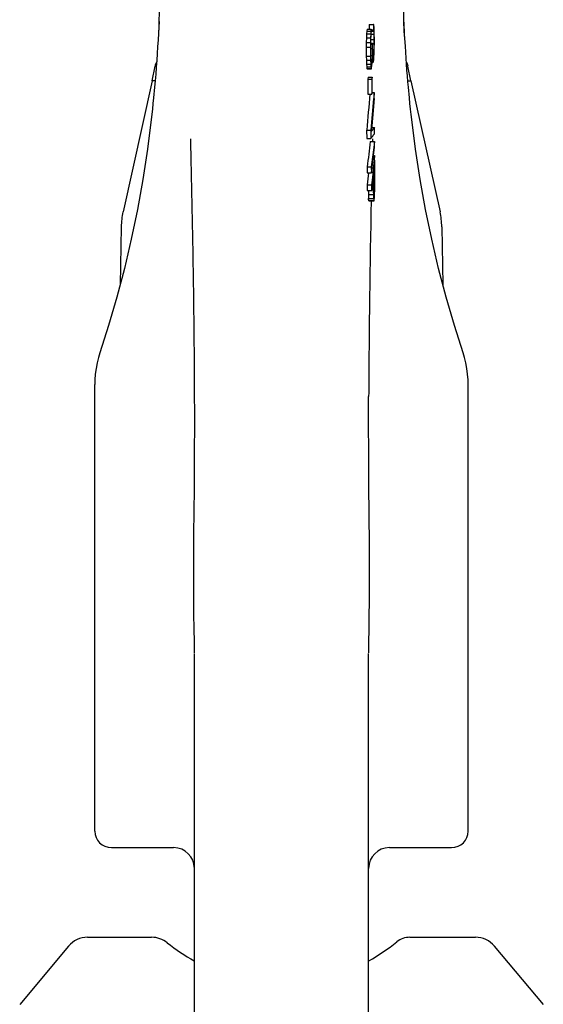
# Model space of a CAD drawing. Units: millimetres. Extents: x 0 to 594, y 0 to 420.
# Drawn here: x 335 to 398, y 219 to 337 of the extents above; entities that cross this region are included whole.
import ezdxf

# ---------------------------------------------------------------- set-up
doc = ezdxf.new("R2010")
doc.units = ezdxf.units.MM
doc.header["$LTSCALE"] = 32.67
doc.layers.get('0').update_dxf_attribs({"linetype": 'CONTINUOUS'})
for name, color, linetype in [('AUSFORMSCHRAEGEN', 7, 'CONTINUOUS'), ('BEZUGSACHSEN', 7, 'CONTINUOUS'), ('KONSTRUKTIONSELEMENTE', 7, 'CONTINUOUS'), ('RUNDUNGEN', 7, 'CONTINUOUS')]:
    doc.layers.add(name, color=color, linetype=linetype)

msp = doc.modelspace()

# ---------------------------------------------------------------- linework, layer by layer
at = {"color": 7, "linetype": 'CONTINUOUS'}
for p, q in [((377.06, 335.85), (377.03, 335.5)), ((377.09, 336.07), (377.06, 335.85)), ((377.06, 335.85), (377.56, 335.85)), ((377.09, 336.07), (377.59, 336.07)), ((377.35, 336.66), (377.85, 336.66)), ((377.35, 336.66), (377.35, 336.07)), ((377.56, 335.85), (377.53, 335.5)), ((377.59, 336.07), (377.56, 335.85)), ((377.59, 335.41), (377.59, 336.07)), ((377.59, 336), (377.85, 336)), ((377.59, 335.82), (377.88, 335.82)), ((377.89, 336.65), (377.85, 336.66)), ((377.85, 336.66), (377.85, 336)), ((377.85, 336), (377.88, 335.82)), ((377.88, 335.82), (377.9, 335.48)), ((377.93, 336.23), (377.89, 336.65)), ((377.95, 335.76), (377.93, 336.23)), ((377.01, 335.05), (376.99, 334.46)), ((377.03, 335.5), (377.01, 335.05)), ((377.01, 335.05), (377.51, 335.05)), ((377.03, 335.5), (377.53, 335.5)), ((377.51, 335.05), (377.49, 334.46)), ((377.53, 335.5), (377.51, 335.05)), ((377.54, 334.6), (377.55, 334.9)), ((377.54, 333.91), (377.54, 334.6)), ((377.55, 334.9), (377.57, 335.22)), ((377.55, 334.85), (377.91, 334.85)), ((377.57, 335.22), (377.59, 335.41)), ((377.59, 335.48), (377.9, 335.48)), ((377.9, 335.48), (377.91, 334.85)), ((377.91, 334.85), (377.91, 334.32)), ((377.94, 333.64), (377.96, 334.6)), ((377.96, 334.6), (377.96, 334.86)), ((376.99, 334.46), (376.98, 333.9)), ((376.98, 333.9), (377.48, 333.9)), ((376.99, 334.46), (377.49, 334.46)), ((377.49, 334.46), (377.48, 333.9)), ((377.54, 334.39), (377.75, 334.39)), ((377.54, 334.27), (377.71, 334.27)), ((377.54, 333.12), (377.54, 333.91)), ((377.54, 333.74), (377.71, 333.74)), ((377.71, 333.74), (377.7, 332.92)), ((377.75, 334.39), (377.71, 334.27)), ((377.71, 334.27), (377.71, 333.74)), ((377.75, 333.86), (377.75, 334.39)), ((377.75, 334.32), (377.91, 334.32)), ((377.75, 333.63), (377.9, 333.63)), ((377.9, 333.63), (377.87, 333.18)), ((377.91, 334.32), (377.9, 333.63)), ((377.92, 333.06), (377.94, 333.64)), ((376.98, 332.84), (377.49, 332.84)), ((376.98, 332.84), (377, 332.34)), ((377, 332.34), (377.5, 332.34)), ((377, 332.34), (377.02, 331.87)), ((377.49, 332.84), (377.5, 332.34)), ((377.5, 332.34), (377.52, 331.87)), ((377.55, 332.48), (377.54, 333.12)), ((377.54, 332.92), (377.7, 332.92)), ((377.56, 332.25), (377.55, 332.48)), ((377.55, 332.46), (377.68, 332.46)), ((377.58, 332.04), (377.56, 332.25)), ((377.68, 332.46), (377.64, 332.15)), ((377.64, 332.15), (377.64, 332.08)), ((377.7, 332.92), (377.68, 332.46)), ((377.7, 332.02), (377.73, 332.74)), ((377.71, 332.3), (377.75, 332.3)), ((377.73, 332.74), (377.75, 332.3)), ((377.75, 332.3), (377.78, 332.12)), ((377.77, 333.18), (377.87, 333.18)), ((377.79, 332.92), (377.77, 333.12)), ((377.81, 332.82), (377.84, 332.82)), ((377.84, 332.82), (377.82, 332.77)), ((377.82, 332.1), (377.84, 332.16)), ((377.85, 332.88), (377.84, 332.82)), ((377.84, 332.16), (377.88, 332.41)), ((377.87, 333.18), (377.85, 332.88)), ((377.88, 332.41), (377.9, 332.73)), ((377.9, 332.73), (377.92, 333.06)), ((377.02, 331.87), (377.52, 331.87)), ((377.02, 331.87), (377.04, 331.53)), ((377.04, 331.53), (377.54, 331.53)), ((377.04, 331.53), (377.06, 331.35)), ((377.06, 331.35), (377.57, 331.35)), ((377.06, 331.35), (377.09, 331.31)), ((377.09, 331.31), (377.6, 331.31)), ((377.52, 331.87), (377.54, 331.53)), ((377.54, 331.53), (377.57, 331.35)), ((377.57, 331.35), (377.6, 331.31)), ((377.58, 332.08), (377.64, 332.08)), ((377.6, 331.97), (377.58, 332.04)), ((377.64, 332.08), (377.6, 331.99)), ((377.6, 331.99), (377.6, 331.97)), ((377.6, 331.31), (377.63, 331.42)), ((377.63, 331.42), (377.67, 331.67)), ((377.67, 331.67), (377.7, 332.02)), ((377.71, 332.12), (377.78, 332.12)), ((377.71, 332.1), (377.82, 332.1)), ((377.78, 332.12), (377.82, 332.1)), ((382.35, 329.86), (382.01, 331.62)), ((377.21, 330.28), (377.16, 330.07)), ((377.16, 330.07), (377.66, 330.07)), ((377.21, 330.28), (377.71, 330.28)), ((377.71, 330.28), (377.66, 330.07)), ((377.71, 330.07), (377.71, 330.28)), ((377.71, 329.98), (377.71, 330.07)), ((382, 329.86), (382.35, 329.86)), ((382.35, 329.86), (385.87, 314.07)), ((377.17, 328.26), (377.67, 328.26)), ((377.67, 328.57), (377.67, 328.47)), ((377.67, 328.26), (377.71, 328.47)), ((377.67, 328.47), (377.67, 328.26)), ((377.71, 328.46), (377.94, 328.46)), ((377.94, 328.46), (377.88, 327.75)), ((377.88, 327.75), (377.88, 327.72)), ((377.95, 327.71), (377.94, 328.46)), ((377.03, 323.92), (377.54, 323.92)), ((377.03, 323.92), (377.04, 322.92)), ((377.54, 323.92), (377.55, 322.92)), ((377.59, 323.75), (377.61, 323.91)), ((377.63, 324.22), (377.96, 324.22)), ((377.96, 323.47), (377.96, 324.22)), ((377.04, 322.92), (377.55, 322.92)), ((377.83, 323.3), (377.96, 323.47)), ((377.47, 322.54), (377.97, 322.54)), ((377.86, 320.86), (377.98, 321.82)), ((377.97, 322.54), (377.88, 321.83)), ((377.98, 321.82), (377.97, 322.54)), ((377.69, 319.47), (377.85, 320.82)), ((377.85, 320.82), (377.86, 320.86)), ((377.86, 320.84), (377.98, 320.84)), ((377.98, 320.84), (377.88, 319.79)), ((378, 319.79), (377.98, 320.84)), ((377.09, 319.48), (377.59, 319.48)), ((377.09, 319.48), (377.1, 318.76)), ((377.59, 319.48), (377.6, 318.76)), ((377.6, 318.76), (377.69, 319.47)), ((377.87, 319.7), (377.76, 318.67)), ((377.88, 319.79), (377.87, 319.7)), ((377.1, 318.76), (377.6, 318.76)), ((377.25, 318.76), (377.25, 318.75)), ((377.72, 318.22), (377.63, 317.32)), ((377.76, 318.67), (377.72, 318.22)), ((377.72, 317.43), (377.8, 318.21)), ((377.85, 318.21), (377.84, 318.66)), ((377.98, 318.11), (377.99, 317.62)), ((378.02, 317.47), (378.02, 318.11)), ((377.1, 317.32), (377.63, 317.32)), ((377.1, 317.32), (377.1, 316.64)), ((377.63, 317.32), (377.64, 316.64)), ((377.64, 316.64), (377.71, 317.31)), ((377.71, 317.31), (377.72, 317.43)), ((377.86, 317.62), (377.99, 317.62)), ((377.87, 317.21), (377.99, 317.21)), ((377.88, 316.83), (377.98, 316.83)), ((377.98, 316.83), (377.96, 316.49)), ((377.99, 317.21), (377.98, 316.83)), ((377.99, 317.62), (377.99, 317.21)), ((377.99, 316.15), (378.01, 316.79)), ((377.1, 316.64), (377.64, 316.64)), ((377.26, 316.64), (377.25, 316.16)), ((377.25, 316.16), (377.84, 316.16)), ((377.25, 316.16), (377.26, 315.67)), ((377.26, 315.67), (377.86, 315.67)), ((377.83, 316.5), (377.84, 316.16)), ((377.84, 316.16), (377.86, 315.67)), ((377.86, 315.67), (377.89, 315.44)), ((377.9, 316.23), (377.88, 316.5)), ((377.88, 316.49), (377.96, 316.49)), ((377.9, 316.26), (377.94, 316.26)), ((377.94, 316.26), (377.92, 316.17)), ((377.92, 316.17), (377.92, 316.15)), ((377.95, 316.38), (377.94, 316.26)), ((377.94, 315.51), (377.97, 315.81)), ((377.96, 316.49), (377.95, 316.45)), ((377.95, 316.45), (377.95, 316.38)), ((377.97, 315.81), (377.99, 316.15)), ((377.28, 315.44), (377.89, 315.44)), ((377.3, 315.4), (377.92, 315.4)), ((377.92, 315.4), (377.94, 315.51)), ((386.09, 312.27), (386.22, 305.27)), ((377.27, 289.58), (377.27, 291.84)), ((377.34, 278), (377.31, 280.71)), ((379.77, 237.48), (387.27, 237.48)), ((343.39, 226.68), (351.12, 226.68)), ((382.24, 226.68), (390.14, 226.68))]:
    msp.add_line(p, q, dxfattribs=at)
msp.add_lwpolyline([(377.31, 280.71), (377.29, 284.11), (377.28, 285.89), (377.27, 287.72), (377.27, 289.58)], dxfattribs=at)
for centre, radius, start, end in [((303.7, 313.5), 76.59, 14.5664, 14.6816), ((1078.09, 263), 703.7, 174.6788, 175.03396), ((1083.75, 262.53), 708.88, 174.7241, 175.03232), ((1057.37, 264.91), 682.32, 174.7189, 175.03909), ((360.75, 336.01), 21.29, 322.0749, 323.3502), ((288.87, 308.42), 88.69, 4.5416, 4.6909), ((338.67, 307.06), 40.28, 13.0461, 13.1597), ((373.18, 312.9), 4.82, 31.1436, 31.724), ((372.24, 310.83), 7.29, 38.803, 39.2245), ((366.77, 243.18), 22, 231.2606, 241.4755), ((366.77, 243.18), 22, 298.5219, 309.1487)]:
    msp.add_arc(centre, radius, start, end, dxfattribs=at)
for centre, major_axis, ratio, start_param, end_param in [((380.53, 331.34), (1.51, 0), 0.98092, 0.191247, 0.52966), ((376.05, 312.26), (-9.95, 1.42), 0.943048, -2.990481, -2.799227)]:
    msp.add_ellipse(centre, major_axis=major_axis, ratio=ratio, start_param=start_param, end_param=end_param, dxfattribs=at)
for points in [[(377.96, 334.86), (377.96, 335.16), (377.95, 335.46), (377.95, 335.76)], [(376.98, 333.9), (376.98, 333.55), (376.98, 333.19), (376.98, 332.84)], [(377.48, 333.9), (377.49, 333.55), (377.49, 333.19), (377.49, 332.84)], [(377.77, 333.12), (377.76, 333.37), (377.75, 333.61), (377.75, 333.86)], [(377.16, 330.07), (377.16, 329.47), (377.16, 328.87), (377.17, 328.26)], [(377.66, 330.07), (377.66, 329.57), (377.66, 329.07), (377.67, 328.57)], [(377.71, 328.47), (377.71, 328.97), (377.71, 329.48), (377.71, 329.98)], [(377.47, 322.54), (377.34, 321.52), (377.22, 320.5), (377.09, 319.48)], [(377.88, 321.83), (377.79, 321.05), (377.69, 320.27), (377.59, 319.48)], [(377.84, 318.66), (377.88, 319.04), (377.92, 319.41), (377.95, 319.78)], [(377.95, 319.78), (377.96, 319.23), (377.97, 318.67), (377.98, 318.11)], [(378.02, 318.11), (378.01, 318.67), (378.01, 319.23), (378, 319.79)], [(377.25, 318.75), (377.2, 318.27), (377.15, 317.8), (377.1, 317.32)], [(377.8, 318.21), (377.81, 317.64), (377.82, 317.07), (377.83, 316.5)], [(377.88, 316.5), (377.87, 317.07), (377.86, 317.64), (377.85, 318.21)], [(378.01, 316.79), (378.01, 317.01), (378.02, 317.24), (378.02, 317.47)]]:
    msp.add_open_spline(points, degree=3, dxfattribs=at)
msp.add_open_spline([(377.96, 324.22), (377.93, 324.18), (377.81, 324.02), (377.69, 323.86), (377.59, 323.75)], degree=3, knots=[0, 0, 0, 0, 0.247783, 1, 1, 1, 1], dxfattribs=at)
at = {"layer": 'AUSFORMSCHRAEGEN', "color": 7, "linetype": 'CONTINUOUS'}
msp.add_line((351.54, 329.86), (351.19, 329.86), dxfattribs=at)
at = {"layer": 'BEZUGSACHSEN', "color": 7, "linetype": 'CONTINUOUS'}
for p, q in [((352.01, 337.02), (351.93, 335.61)), ((351.21, 326.45), (351.08, 325.21)), ((351.08, 325.21), (351.08, 325.21)), ((344.27, 239.48), (344.27, 293.27)), ((356.25, 284.11), (356.23, 280.71)), ((356.23, 280.71), (356.17, 275.25)), ((356.2, 278), (356.2, 278)), ((356.27, 181.8), (356.27, 260.85)), ((346.27, 237.48), (353.77, 237.48))]:
    msp.add_line(p, q, dxfattribs=at)
for points in [[(352.04, 338.37), (352, 336.77), (351.96, 335.21)], [(351.93, 335.61), (351.89, 334.79), (351.84, 333.97), (351.78, 333.14), (351.73, 332.32), (351.67, 331.49), (351.61, 330.66), (351.54, 329.84), (351.47, 329.11)], [(351.47, 329.11), (351.35, 327.82), (351.28, 327.14), (351.21, 326.45)], [(351.08, 325.21), (350.62, 321.62), (350.06, 317.96), (349.41, 314.35), (348.67, 310.78), (347.84, 307.26), (346.93, 303.78), (345.94, 300.36), (344.89, 297.08)], [(344.89, 297.08), (344.72, 296.54), (344.55, 295.87), (344.43, 295.2), (344.33, 294.52), (344.28, 293.84), (344.27, 293.27)], [(356.26, 292.3), (356.27, 289.58), (356.27, 287.72), (356.26, 285.89), (356.25, 284.11)], [(356.17, 275.25), (356.16, 273.67), (356.16, 272.08), (356.16, 270.47), (356.16, 268.84), (356.17, 267.2), (356.18, 265.55), (356.2, 263.89), (356.23, 262.23), (356.26, 260.95)]]:
    msp.add_lwpolyline(points, dxfattribs=at)
for centre, radius, start, end in [((346.27, 239.48), 2, 180, 270), ((353.77, 234.98), 2.5, 0, 90)]:
    msp.add_arc(centre, radius, start, end, dxfattribs=at)
msp.add_open_spline([(355.79, 322.88), (355.91, 317.78), (356.08, 310.14), (356.21, 299.94), (356.25, 294.85), (356.26, 292.3)], degree=3, knots=[0, 0, 0, 0, 0.500069, 0.7501, 1, 1, 1, 1], dxfattribs=at)
at = {"layer": 'KONSTRUKTIONSELEMENTE', "color": 7, "linetype": 'CONTINUOUS'}
for p, q in [((351.19, 329.86), (351.53, 331.62)), ((351.19, 329.86), (347.67, 314.07)), ((347.45, 312.27), (347.32, 305.27))]:
    msp.add_line(p, q, dxfattribs=at)
for centre, major_axis, ratio, start_param, end_param in [((353.01, 331.34), (1.51, 0), 0.98092, 2.612095, 2.950346), ((357.49, 312.26), (9.95, 1.42), 0.943048, -3.483958, -3.292705)]:
    msp.add_ellipse(centre, major_axis=major_axis, ratio=ratio, start_param=start_param, end_param=end_param, dxfattribs=at)
at = {"layer": 'RUNDUNGEN', "color": 7, "linetype": 'CONTINUOUS'}
for p, q in [((381.53, 336.88), (381.49, 338.52)), ((381.58, 335.21), (381.53, 336.88)), ((381.7, 334.02), (381.61, 335.44)), ((381.79, 332.59), (381.7, 334.02)), ((382.18, 327.82), (382.06, 329.11)), ((382.92, 321.62), (382.46, 325.21)), ((377.74, 322.88), (377.74, 322.54)), ((388.82, 296.54), (388.65, 297.08)), ((389.27, 239.48), (389.27, 293.27)), ((377.28, 292.3), (377.27, 291.84)), ((377.27, 181.8), (377.27, 260.85)), ((341.1, 225.61), (335.22, 218.6)), ((398.32, 218.6), (392.44, 225.61))]:
    msp.add_line(p, q, dxfattribs=at)
for points in [[(381.61, 335.44), (381.54, 336.85), (381.53, 337.03)], [(382.06, 329.11), (382.01, 329.72), (381.95, 330.44), (381.89, 331.15), (381.84, 331.87), (381.79, 332.59)], [(382.46, 325.21), (382.4, 325.78), (382.32, 326.45), (382.25, 327.14), (382.18, 327.82)], [(388.65, 297.08), (387.6, 300.36), (386.61, 303.78), (385.69, 307.26), (384.87, 310.78), (384.13, 314.35), (383.48, 317.96), (382.92, 321.62)], [(389.27, 293.27), (389.26, 293.84), (389.2, 294.52), (389.11, 295.2), (388.98, 295.87), (388.82, 296.54)], [(377.28, 260.95), (377.31, 262.18), (377.33, 263.82), (377.35, 265.45), (377.37, 267.08), (377.38, 268.7), (377.38, 270.3), (377.38, 271.89), (377.37, 273.46), (377.37, 275.02), (377.35, 276.55), (377.34, 278)]]:
    msp.add_lwpolyline(points, dxfattribs=at)
for centre, radius, start, end in [((1729.16, 286.11), 1351.9, 178.75868, 179.7375), ((387.27, 239.48), 2, 270, 360), ((379.77, 234.98), 2.5, 90, 180), ((343.4, 223.68), 3, 90, 140), ((351.12, 223.68), 3, 51.2606, 90), ((382.24, 224.18), 2.5, 90, 129.1487), ((390.14, 223.68), 3, 40, 90)]:
    msp.add_arc(centre, radius, start, end, dxfattribs=at)

doc.saveas('drawing.dxf')
